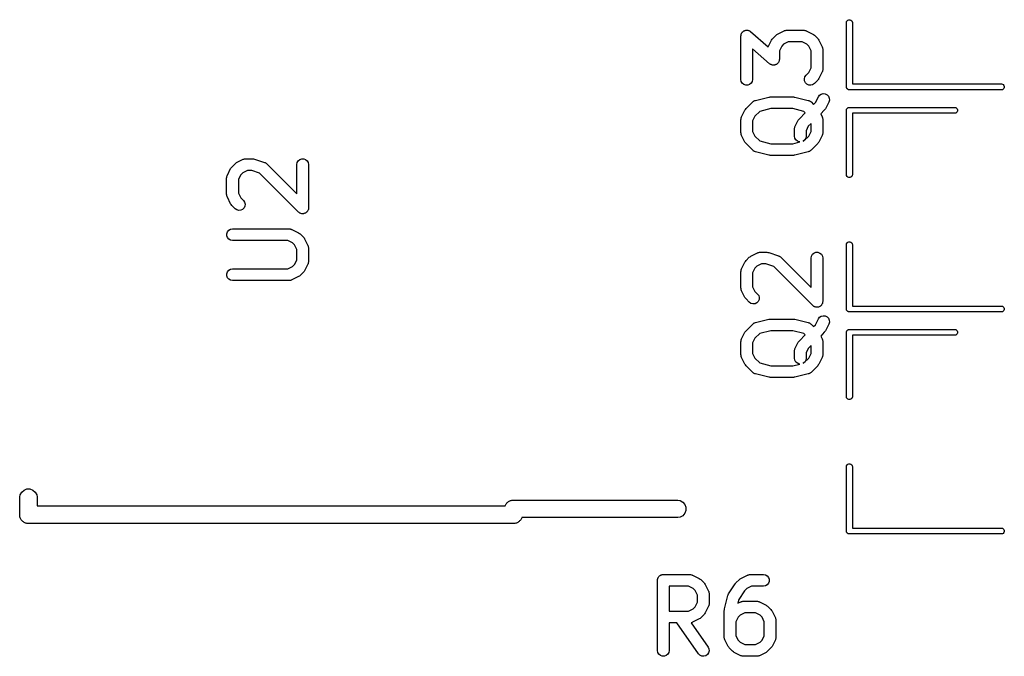
# Model space of a CAD drawing. Extents: x 94.4 to 179.1, y -98.9 to -56.8.
# Drawn here: x 117 to 125.4, y -81.5 to -76.1 of the extents above; entities that cross this region are included whole.
import ezdxf

# ---------------------------------------------------------------- set-up
doc = ezdxf.new("R2010")
doc.units = 0
doc.header["$MEASUREMENT"] = 0
doc.layers.add('BLACK', color=7, linetype='CONTINUOUS')

msp = doc.modelspace()

# ---------------------------------------------------------------- linework, layer by layer
at = {"layer": 'BLACK', "linetype": 'CONTINUOUS'}
for p, q in [((124.037, -76.078), (124.046, -76.075)), ((124.046, -76.075), (124.054, -76.075)), ((124.054, -76.075), (124.063, -76.078)), ((124.025, -76.0978), (124.026, -76.0913)), ((124.025, -76.6522), (124.025, -76.0978)), ((124.026, -76.0913), (124.031, -76.0837)), ((124.031, -76.0837), (124.037, -76.078)), ((124.063, -76.078), (124.069, -76.0837)), ((124.069, -76.0837), (124.074, -76.0913)), ((124.074, -76.0913), (124.075, -76.0978)), ((124.075, -76.0978), (124.075, -76.625)), ((123.121, -76.2143), (123.122, -76.2095)), ((123.121, -76.5857), (123.121, -76.2143)), ((123.122, -76.2046), (123.124, -76.201)), ((123.122, -76.2095), (123.122, -76.2046)), ((123.124, -76.1972), (123.127, -76.1929)), ((123.124, -76.201), (123.124, -76.1972)), ((123.127, -76.1929), (123.129, -76.1884)), ((123.129, -76.1884), (123.131, -76.1855)), ((123.131, -76.1855), (123.133, -76.1821)), ((123.133, -76.1821), (123.137, -76.179)), ((123.137, -76.179), (123.14, -76.1753)), ((123.14, -76.1753), (123.143, -76.1735)), ((123.143, -76.1735), (123.146, -76.171)), ((123.146, -76.171), (123.151, -76.1693)), ((123.151, -76.1693), (123.155, -76.167)), ((123.155, -76.167), (123.159, -76.1664)), ((123.159, -76.1664), (123.163, -76.165)), ((123.163, -76.165), (123.168, -76.165)), ((123.168, -76.165), (123.172, -76.1643)), ((123.172, -76.1643), (123.176, -76.165)), ((123.176, -76.165), (123.18, -76.165)), ((123.18, -76.165), (123.185, -76.1667)), ((123.185, -76.1667), (123.189, -76.1677)), ((123.189, -76.1677), (123.193, -76.1697)), ((123.193, -76.1697), (123.196, -76.171)), ((123.196, -76.171), (123.2, -76.1741)), ((123.2, -76.1741), (123.204, -76.1767)), ((123.204, -76.1767), (123.355, -76.3082)), ((123.384, -76.2491), (123.389, -76.2426)), ((123.389, -76.2426), (123.393, -76.2361)), ((123.393, -76.2361), (123.422, -76.2075)), ((123.422, -76.2075), (123.428, -76.2029)), ((123.428, -76.2029), (123.435, -76.1981)), ((123.435, -76.1981), (123.492, -76.1696)), ((123.492, -76.1696), (123.495, -76.1687)), ((123.495, -76.1687), (123.497, -76.1673)), ((123.497, -76.1673), (123.503, -76.1663)), ((123.503, -76.1663), (123.509, -76.1646)), ((123.509, -76.1646), (123.511, -76.1648)), ((123.511, -76.1648), (123.514, -76.1643)), ((123.514, -76.1643), (123.657, -76.1643)), ((123.657, -76.1643), (123.66, -76.1648)), ((123.66, -76.1648), (123.663, -76.1646)), ((123.663, -76.1646), (123.668, -76.1663)), ((123.668, -76.1663), (123.674, -76.1673)), ((123.674, -76.1673), (123.677, -76.1687)), ((123.677, -76.1687), (123.68, -76.1696)), ((123.68, -76.1696), (123.737, -76.1981)), ((123.737, -76.1981), (123.743, -76.2029)), ((123.743, -76.2029), (123.75, -76.2075)), ((123.75, -76.2075), (123.778, -76.2361)), ((123.778, -76.2361), (123.783, -76.2426)), ((123.783, -76.2426), (123.788, -76.2491)), ((123.367, -76.4519), (123.221, -76.3245)), ((123.221, -76.3245), (123.221, -76.5857)), ((123.355, -76.3062), (123.384, -76.2491)), ((123.355, -76.3082), (123.355, -76.3062)), ((123.47, -76.301), (123.45, -76.3404)), ((123.487, -76.2839), (123.47, -76.301)), ((123.526, -76.2643), (123.487, -76.2839)), ((123.645, -76.2643), (123.526, -76.2643)), ((123.685, -76.2839), (123.645, -76.2643)), ((123.702, -76.301), (123.685, -76.2839)), ((123.721, -76.3404), (123.702, -76.301)), ((123.788, -76.2491), (123.816, -76.3062)), ((123.816, -76.3062), (123.817, -76.309)), ((123.817, -76.309), (123.818, -76.3115)), ((123.818, -76.3115), (123.819, -76.3172)), ((123.819, -76.3172), (123.821, -76.3229)), ((123.821, -76.3229), (123.821, -76.3257)), ((123.821, -76.3257), (123.821, -76.3286)), ((123.821, -76.3286), (123.821, -76.5)), ((123.45, -76.4143), (123.449, -76.4191)), ((123.45, -76.3404), (123.45, -76.4143)), ((123.721, -76.4882), (123.721, -76.3404)), ((123.371, -76.4544), (123.367, -76.4519)), ((123.375, -76.4576), (123.371, -76.4544)), ((123.379, -76.4589), (123.375, -76.4576)), ((123.382, -76.4609), (123.379, -76.4589)), ((123.387, -76.4619), (123.382, -76.4609)), ((123.391, -76.4635), (123.387, -76.4619)), ((123.395, -76.4635), (123.391, -76.4635)), ((123.399, -76.4643), (123.395, -76.4635)), ((123.404, -76.4635), (123.399, -76.4643)), ((123.409, -76.4635), (123.404, -76.4635)), ((123.412, -76.4622), (123.409, -76.4635)), ((123.416, -76.4616), (123.412, -76.4622)), ((123.42, -76.4593), (123.416, -76.4616)), ((123.425, -76.4576), (123.42, -76.4593)), ((123.428, -76.4551), (123.425, -76.4576)), ((123.431, -76.4532), (123.428, -76.4551)), ((123.435, -76.4496), (123.431, -76.4532)), ((123.438, -76.4464), (123.435, -76.4496)), ((123.44, -76.4431), (123.438, -76.4464)), ((123.443, -76.4402), (123.44, -76.4431)), ((123.445, -76.4356), (123.443, -76.4402)), ((123.447, -76.4314), (123.445, -76.4356)), ((123.448, -76.4276), (123.447, -76.4314)), ((123.449, -76.424), (123.448, -76.4276)), ((123.449, -76.4191), (123.449, -76.424)), ((123.702, -76.5275), (123.721, -76.4882)), ((123.664, -76.5814), (123.669, -76.5646)), ((123.666, -76.5987), (123.664, -76.5814)), ((123.669, -76.5646), (123.679, -76.5504)), ((123.679, -76.5504), (123.702, -76.5275)), ((123.788, -76.5795), (123.783, -76.5859)), ((123.816, -76.5224), (123.788, -76.5795)), ((123.817, -76.5196), (123.816, -76.5224)), ((123.818, -76.5171), (123.817, -76.5196)), ((123.819, -76.5113), (123.818, -76.5171)), ((123.821, -76.5057), (123.819, -76.5113)), ((123.821, -76.5), (123.821, -76.5028)), ((123.821, -76.5028), (123.821, -76.5057)), ((123.124, -76.6028), (123.121, -76.5857)), ((123.133, -76.6179), (123.124, -76.6028)), ((123.146, -76.629), (123.133, -76.6179)), ((123.163, -76.635), (123.146, -76.629)), ((123.18, -76.635), (123.163, -76.635)), ((123.196, -76.629), (123.18, -76.635)), ((123.21, -76.6179), (123.196, -76.629)), ((123.218, -76.6028), (123.21, -76.6179)), ((123.221, -76.5857), (123.218, -76.6028)), ((123.673, -76.6144), (123.666, -76.5987)), ((123.686, -76.6267), (123.673, -76.6144)), ((123.701, -76.634), (123.686, -76.6267)), ((123.719, -76.6355), (123.701, -76.634)), ((123.735, -76.631), (123.719, -76.6355)), ((123.75, -76.6211), (123.735, -76.631)), ((123.778, -76.5925), (123.75, -76.6211)), ((123.783, -76.5859), (123.778, -76.5925)), ((124.025, -76.6544), (124.025, -76.6522)), ((124.025, -76.6522), (124.025, -76.6522)), ((124.026, -76.6565), (124.025, -76.6544)), ((124.026, -76.6587), (124.026, -76.6565)), ((124.027, -76.6606), (124.026, -76.6587)), ((124.028, -76.6627), (124.027, -76.6606)), ((124.029, -76.6644), (124.028, -76.6627)), ((124.031, -76.6663), (124.029, -76.6644)), ((124.032, -76.6677), (124.031, -76.6663)), ((124.075, -76.625), (125.352, -76.625)), ((125.352, -76.625), (125.359, -76.6261)), ((125.359, -76.6261), (125.366, -76.6306)), ((125.366, -76.6306), (125.372, -76.6373)), ((125.372, -76.6627), (125.366, -76.6694)), ((125.372, -76.6373), (125.375, -76.6456)), ((125.375, -76.6544), (125.372, -76.6627)), ((125.375, -76.6456), (125.375, -76.6544)), ((123.245, -76.7658), (123.359, -76.7372)), ((123.359, -76.7372), (123.365, -76.7368)), ((123.365, -76.7368), (123.371, -76.7357)), ((123.371, -76.7357), (123.571, -76.7357)), ((123.571, -76.7357), (123.577, -76.7368)), ((123.577, -76.7368), (123.584, -76.7372)), ((123.584, -76.7372), (123.698, -76.7658)), ((123.759, -76.7847), (123.784, -76.7348)), ((123.784, -76.7348), (123.794, -76.7208)), ((123.794, -76.7208), (123.809, -76.7113)), ((123.809, -76.7113), (123.826, -76.7072)), ((123.826, -76.7072), (123.843, -76.7092)), ((123.843, -76.7092), (123.858, -76.717)), ((123.858, -76.717), (123.87, -76.7296)), ((123.87, -76.7296), (123.877, -76.7455)), ((123.877, -76.7455), (123.878, -76.7629)), ((124.034, -76.6694), (124.032, -76.6677)), ((124.036, -76.6706), (124.034, -76.6694)), ((124.037, -76.672), (124.036, -76.6706)), ((124.039, -76.6727), (124.037, -76.672)), ((124.041, -76.6739), (124.039, -76.6727)), ((124.044, -76.6742), (124.041, -76.6739)), ((124.046, -76.675), (124.044, -76.6742)), ((124.048, -76.675), (124.046, -76.675)), ((125.352, -76.675), (124.048, -76.675)), ((124.048, -76.675), (124.048, -76.675)), ((125.359, -76.6739), (125.352, -76.675)), ((125.366, -76.6694), (125.359, -76.6739)), ((123.165, -76.8361), (123.222, -76.7789)), ((123.222, -76.7789), (123.226, -76.7762)), ((123.226, -76.7762), (123.229, -76.7728)), ((123.229, -76.7728), (123.233, -76.7712)), ((123.233, -76.7712), (123.236, -76.769)), ((123.236, -76.769), (123.241, -76.7677)), ((123.241, -76.7677), (123.245, -76.7658)), ((123.378, -76.8357), (123.283, -76.8594)), ((123.565, -76.8357), (123.378, -76.8357)), ((123.66, -76.8594), (123.565, -76.8357)), ((123.698, -76.7658), (123.702, -76.7677)), ((123.702, -76.7677), (123.707, -76.769)), ((123.707, -76.769), (123.71, -76.7712)), ((123.71, -76.7712), (123.714, -76.7728)), ((123.714, -76.7728), (123.717, -76.7762)), ((123.717, -76.7762), (123.721, -76.7789)), ((123.721, -76.7789), (123.743, -76.8007)), ((123.743, -76.8007), (123.759, -76.7847)), ((123.873, -76.7795), (123.845, -76.8366)), ((123.878, -76.7629), (123.873, -76.7795)), ((124.028, -76.8373), (124.029, -76.8356)), ((124.029, -76.8356), (124.031, -76.8337)), ((124.031, -76.8337), (124.032, -76.8323)), ((124.032, -76.8323), (124.034, -76.8306)), ((124.034, -76.8306), (124.036, -76.8294)), ((124.036, -76.8294), (124.037, -76.828)), ((124.037, -76.828), (124.039, -76.8273)), ((124.039, -76.8273), (124.041, -76.8261)), ((124.041, -76.8261), (124.044, -76.8258)), ((124.044, -76.8258), (124.046, -76.825)), ((124.046, -76.825), (124.048, -76.825)), ((124.048, -76.825), (124.048, -76.825)), ((124.048, -76.825), (124.952, -76.825)), ((124.952, -76.825), (124.959, -76.8261)), ((124.959, -76.8261), (124.966, -76.8306)), ((124.966, -76.8306), (124.972, -76.8373)), ((123.122, -76.9229), (123.123, -76.9172)), ((123.123, -76.9172), (123.124, -76.9115)), ((123.124, -76.9115), (123.126, -76.909)), ((123.126, -76.909), (123.127, -76.9062)), ((123.127, -76.9062), (123.155, -76.8491)), ((123.155, -76.8491), (123.16, -76.8426)), ((123.16, -76.8426), (123.165, -76.8361)), ((123.241, -76.901), (123.221, -76.9404)), ((123.283, -76.8594), (123.241, -76.901)), ((123.622, -76.9218), (123.672, -76.8714)), ((123.672, -76.8714), (123.66, -76.8594)), ((123.835, -76.8496), (123.804, -76.8813)), ((123.804, -76.8813), (123.816, -76.9062)), ((123.816, -76.9062), (123.817, -76.909)), ((123.817, -76.909), (123.818, -76.9115)), ((123.818, -76.9115), (123.819, -76.9172)), ((123.819, -76.9172), (123.821, -76.9229)), ((123.84, -76.8431), (123.835, -76.8496)), ((123.845, -76.8366), (123.84, -76.8431)), ((124.025, -76.8456), (124.026, -76.8435)), ((124.025, -76.8478), (124.025, -76.8456)), ((124.025, -77.4022), (124.025, -76.8478)), ((124.025, -76.8478), (124.025, -76.8478)), ((124.026, -76.8413), (124.027, -76.8394)), ((124.026, -76.8435), (124.026, -76.8413)), ((124.027, -76.8394), (124.028, -76.8373)), ((124.952, -76.875), (124.075, -76.875)), ((124.075, -76.875), (124.075, -77.4022)), ((124.959, -76.8739), (124.952, -76.875)), ((124.966, -76.8694), (124.959, -76.8739)), ((124.972, -76.8627), (124.966, -76.8694)), ((124.972, -76.8373), (124.975, -76.8456)), ((124.975, -76.8544), (124.972, -76.8627)), ((124.975, -76.8456), (124.975, -76.8544)), ((123.121, -76.9286), (123.122, -76.9257)), ((123.121, -77.0429), (123.121, -76.9286)), ((123.122, -76.9257), (123.122, -76.9229)), ((123.221, -76.9404), (123.221, -77.0311)), ((123.579, -77.0086), (123.581, -77.0029)), ((123.581, -77.0029), (123.582, -76.9972)), ((123.582, -76.9972), (123.583, -76.9947)), ((123.583, -76.9947), (123.584, -76.9919)), ((123.584, -76.9919), (123.612, -76.9348)), ((123.612, -76.9348), (123.617, -76.9284)), ((123.617, -76.9284), (123.622, -76.9218)), ((123.698, -76.9868), (123.679, -77.0261)), ((123.721, -76.9636), (123.698, -76.9868)), ((123.721, -77.0311), (123.721, -76.9636)), ((123.821, -76.9229), (123.821, -76.9257)), ((123.821, -76.9257), (123.821, -76.9286)), ((123.821, -76.9286), (123.821, -77.0429)), ((123.122, -77.0457), (123.121, -77.0429)), ((123.122, -77.0486), (123.122, -77.0457)), ((123.123, -77.0542), (123.122, -77.0486)), ((123.124, -77.06), (123.123, -77.0542)), ((123.126, -77.0625), (123.124, -77.06)), ((123.127, -77.0652), (123.126, -77.0625)), ((123.155, -77.1224), (123.127, -77.0652)), ((123.221, -77.0311), (123.241, -77.0704)), ((123.241, -77.0704), (123.283, -77.112)), ((123.579, -77.0114), (123.579, -77.0086)), ((123.579, -77.0143), (123.579, -77.0114)), ((123.579, -77.0714), (123.579, -77.0143)), ((123.582, -77.0885), (123.579, -77.0714)), ((123.59, -77.1036), (123.582, -77.0885)), ((123.66, -77.112), (123.702, -77.0704)), ((123.676, -77.0885), (123.667, -77.1036)), ((123.679, -77.0714), (123.676, -77.0885)), ((123.679, -77.0261), (123.679, -77.0714)), ((123.702, -77.0704), (123.721, -77.0311)), ((123.816, -77.0652), (123.788, -77.1224)), ((123.817, -77.0625), (123.816, -77.0652)), ((123.818, -77.06), (123.817, -77.0625)), ((123.819, -77.0542), (123.818, -77.06)), ((123.821, -77.0486), (123.819, -77.0542)), ((123.821, -77.0429), (123.821, -77.0457)), ((123.821, -77.0457), (123.821, -77.0486)), ((123.16, -77.1288), (123.155, -77.1224)), ((123.165, -77.1354), (123.16, -77.1288)), ((123.222, -77.1925), (123.165, -77.1354)), ((123.283, -77.112), (123.378, -77.1357)), ((123.378, -77.1357), (123.565, -77.1357)), ((123.565, -77.1357), (123.625, -77.1207)), ((123.604, -77.1147), (123.59, -77.1036)), ((123.62, -77.1207), (123.604, -77.1147)), ((123.625, -77.1207), (123.62, -77.1207)), ((123.667, -77.1036), (123.655, -77.1132)), ((123.655, -77.1132), (123.66, -77.112)), ((123.778, -77.1354), (123.721, -77.1925)), ((123.783, -77.1288), (123.778, -77.1354)), ((123.788, -77.1224), (123.783, -77.1288)), ((123.226, -77.1952), (123.222, -77.1925)), ((123.229, -77.1986), (123.226, -77.1952)), ((123.233, -77.2002), (123.229, -77.1986)), ((123.236, -77.2025), (123.233, -77.2002)), ((123.241, -77.2037), (123.236, -77.2025)), ((123.245, -77.2056), (123.241, -77.2037)), ((123.359, -77.2342), (123.245, -77.2056)), ((123.365, -77.2347), (123.359, -77.2342)), ((123.371, -77.2357), (123.365, -77.2347)), ((123.571, -77.2357), (123.371, -77.2357)), ((123.577, -77.2347), (123.571, -77.2357)), ((123.584, -77.2342), (123.577, -77.2347)), ((123.698, -77.2056), (123.584, -77.2342)), ((123.702, -77.2037), (123.698, -77.2056)), ((123.707, -77.2025), (123.702, -77.2037)), ((123.71, -77.2002), (123.707, -77.2025)), ((123.714, -77.1986), (123.71, -77.2002)), ((123.717, -77.1952), (123.714, -77.1986)), ((123.721, -77.1925), (123.717, -77.1952)), ((118.76, -77.3426), (118.765, -77.3361)), ((118.765, -77.3361), (118.793, -77.3075)), ((118.793, -77.3075), (118.8, -77.3029)), ((118.8, -77.3029), (118.806, -77.2981)), ((118.806, -77.2981), (118.863, -77.2696)), ((118.863, -77.2696), (118.866, -77.2687)), ((118.866, -77.2687), (118.869, -77.2673)), ((118.869, -77.2673), (118.874, -77.2663)), ((118.874, -77.2663), (118.88, -77.2646)), ((118.88, -77.2646), (118.883, -77.2648)), ((118.883, -77.2648), (118.886, -77.2643)), ((118.886, -77.2643), (118.943, -77.2643)), ((118.943, -77.2643), (118.951, -77.2657)), ((118.951, -77.2657), (118.959, -77.2669)), ((118.959, -77.2669), (119.044, -77.2954)), ((119.044, -77.2954), (119.047, -77.2968)), ((119.047, -77.2968), (119.05, -77.2975)), ((119.05, -77.2975), (119.054, -77.3009)), ((119.054, -77.3009), (119.06, -77.3037)), ((119.06, -77.3037), (119.062, -77.3058)), ((119.062, -77.3058), (119.064, -77.3075)), ((119.064, -77.3075), (119.321, -77.565)), ((119.321, -77.3143), (119.324, -77.2972)), ((119.321, -77.565), (119.321, -77.3143)), ((119.324, -77.2972), (119.333, -77.2821)), ((119.333, -77.2821), (119.346, -77.271)), ((119.346, -77.271), (119.363, -77.265)), ((119.363, -77.265), (119.38, -77.265)), ((119.38, -77.265), (119.396, -77.271)), ((119.396, -77.271), (119.41, -77.2821)), ((119.41, -77.2821), (119.418, -77.2972)), ((119.418, -77.2972), (119.421, -77.3143)), ((119.421, -77.3143), (119.421, -77.6857)), ((118.721, -77.4286), (118.722, -77.4257)), ((118.722, -77.4229), (118.723, -77.4172)), ((118.722, -77.4257), (118.722, -77.4229)), ((118.723, -77.4172), (118.724, -77.4115)), ((118.724, -77.4115), (118.726, -77.409)), ((118.726, -77.409), (118.727, -77.4062)), ((118.727, -77.4062), (118.755, -77.3491)), ((118.755, -77.3491), (118.76, -77.3426)), ((118.841, -77.401), (118.821, -77.4404)), ((118.858, -77.3839), (118.841, -77.401)), ((118.898, -77.3643), (118.858, -77.3839)), ((118.935, -77.3643), (118.898, -77.3643)), ((119.002, -77.3866), (118.935, -77.3643)), ((119.336, -77.7211), (119.002, -77.3866)), ((124.026, -77.4087), (124.025, -77.4022)), ((124.031, -77.4163), (124.026, -77.4087)), ((124.037, -77.422), (124.031, -77.4163)), ((124.046, -77.425), (124.037, -77.422)), ((124.054, -77.425), (124.046, -77.425)), ((124.063, -77.422), (124.054, -77.425)), ((124.069, -77.4163), (124.063, -77.422)), ((124.074, -77.4087), (124.069, -77.4163)), ((124.075, -77.4022), (124.074, -77.4087)), ((118.721, -77.5714), (118.721, -77.4286)), ((118.821, -77.4404), (118.821, -77.5596)), ((118.722, -77.5743), (118.721, -77.5714)), ((118.722, -77.5771), (118.722, -77.5743)), ((118.723, -77.5828), (118.722, -77.5771)), ((118.724, -77.5885), (118.723, -77.5828)), ((118.726, -77.591), (118.724, -77.5885)), ((118.727, -77.5938), (118.726, -77.591)), ((118.755, -77.6509), (118.727, -77.5938)), ((118.821, -77.5596), (118.841, -77.599)), ((118.76, -77.6574), (118.755, -77.6509)), ((118.765, -77.6639), (118.76, -77.6574)), ((118.793, -77.6925), (118.765, -77.6639)), ((118.841, -77.599), (118.864, -77.6218)), ((118.864, -77.6218), (118.874, -77.636)), ((118.877, -77.6701), (118.87, -77.6858)), ((118.874, -77.636), (118.878, -77.6528)), ((118.878, -77.6528), (118.877, -77.6701)), ((118.807, -77.7025), (118.793, -77.6925)), ((118.824, -77.707), (118.807, -77.7025)), ((118.842, -77.7054), (118.824, -77.707)), ((118.857, -77.6981), (118.842, -77.7054)), ((118.87, -77.6858), (118.857, -77.6981)), ((119.341, -77.7248), (119.336, -77.7211)), ((119.346, -77.729), (119.341, -77.7248)), ((119.348, -77.7298), (119.346, -77.729)), ((119.35, -77.731), (119.348, -77.7298)), ((119.357, -77.7327), (119.35, -77.731)), ((119.363, -77.735), (119.357, -77.7327)), ((119.365, -77.735), (119.363, -77.735)), ((119.367, -77.7355), (119.365, -77.735)), ((119.374, -77.735), (119.367, -77.7355)), ((119.38, -77.735), (119.374, -77.735)), ((119.382, -77.7342), (119.38, -77.735)), ((119.384, -77.734), (119.382, -77.7342)), ((119.39, -77.7312), (119.384, -77.734)), ((119.396, -77.729), (119.39, -77.7312)), ((119.398, -77.7276), (119.396, -77.729)), ((119.4, -77.7267), (119.398, -77.7276)), ((119.405, -77.7221), (119.4, -77.7267)), ((119.41, -77.7179), (119.405, -77.7221)), ((119.411, -77.7159), (119.41, -77.7179)), ((119.412, -77.7144), (119.411, -77.7159)), ((119.415, -77.7085), (119.412, -77.7144)), ((119.418, -77.7028), (119.415, -77.7085)), ((119.419, -77.7006), (119.418, -77.7028)), ((119.42, -77.6987), (119.419, -77.7006)), ((119.421, -77.6857), (119.42, -77.6922)), ((119.42, -77.6922), (119.42, -77.6987)), ((118.722, -77.9056), (118.728, -77.8893)), ((118.722, -77.923), (118.722, -77.9056)), ((118.728, -77.9393), (118.722, -77.923)), ((118.728, -77.8893), (118.739, -77.876)), ((118.739, -77.876), (118.754, -77.8673)), ((118.754, -77.8673), (118.771, -77.8643)), ((118.771, -77.8643), (119.257, -77.8643)), ((119.257, -77.8643), (119.26, -77.8648)), ((119.26, -77.8648), (119.263, -77.8646)), ((119.263, -77.8646), (119.268, -77.8663)), ((119.268, -77.8663), (119.274, -77.8673)), ((119.274, -77.8673), (119.277, -77.8687)), ((119.277, -77.8687), (119.28, -77.8696)), ((119.28, -77.8696), (119.337, -77.8981)), ((119.337, -77.8981), (119.343, -77.9029)), ((119.343, -77.9029), (119.35, -77.9075)), ((119.35, -77.9075), (119.378, -77.9361)), ((118.739, -77.9526), (118.728, -77.9393)), ((118.754, -77.9613), (118.739, -77.9526)), ((118.771, -77.9643), (118.754, -77.9613)), ((119.245, -77.9643), (118.771, -77.9643)), ((119.285, -77.9839), (119.245, -77.9643)), ((119.302, -78.001), (119.285, -77.9839)), ((119.321, -78.0404), (119.302, -78.001)), ((119.378, -77.9361), (119.383, -77.9426)), ((119.383, -77.9426), (119.388, -77.9491)), ((119.388, -77.9491), (119.416, -78.0062)), ((119.416, -78.0062), (119.417, -78.009)), ((119.417, -78.009), (119.418, -78.0115)), ((119.418, -78.0115), (119.419, -78.0172)), ((124.025, -77.9978), (124.026, -77.9913)), ((124.025, -78.5522), (124.025, -77.9978)), ((124.026, -77.9913), (124.031, -77.9837)), ((124.031, -77.9837), (124.037, -77.978)), ((124.037, -77.978), (124.046, -77.975)), ((124.046, -77.975), (124.054, -77.975)), ((124.054, -77.975), (124.063, -77.978)), ((124.063, -77.978), (124.069, -77.9837)), ((124.069, -77.9837), (124.074, -77.9913)), ((124.074, -77.9913), (124.075, -77.9978)), ((124.075, -77.9978), (124.075, -78.525)), ((119.321, -78.1311), (119.321, -78.0404)), ((119.419, -78.0172), (119.421, -78.0229)), ((119.421, -78.0229), (119.421, -78.0257)), ((119.421, -78.0257), (119.421, -78.0286)), ((119.421, -78.0286), (119.421, -78.1429)), ((123.2, -78.1029), (123.206, -78.0981)), ((123.206, -78.0981), (123.263, -78.0696)), ((123.263, -78.0696), (123.266, -78.0687)), ((123.266, -78.0687), (123.269, -78.0673)), ((123.269, -78.0673), (123.274, -78.0663)), ((123.274, -78.0663), (123.28, -78.0646)), ((123.28, -78.0646), (123.283, -78.0648)), ((123.283, -78.0648), (123.286, -78.0643)), ((123.286, -78.0643), (123.343, -78.0643)), ((123.343, -78.0643), (123.351, -78.0657)), ((123.351, -78.0657), (123.359, -78.0669)), ((123.359, -78.0669), (123.444, -78.0954)), ((123.444, -78.0954), (123.447, -78.0968)), ((123.447, -78.0968), (123.45, -78.0975)), ((123.45, -78.0975), (123.454, -78.1009)), ((123.721, -78.1143), (123.724, -78.0972)), ((123.724, -78.0972), (123.733, -78.0821)), ((123.733, -78.0821), (123.746, -78.071)), ((123.746, -78.071), (123.763, -78.065)), ((123.763, -78.065), (123.78, -78.065)), ((123.78, -78.065), (123.796, -78.071)), ((123.796, -78.071), (123.81, -78.0821)), ((123.81, -78.0821), (123.818, -78.0972)), ((123.818, -78.0972), (123.821, -78.1143)), ((119.285, -78.1875), (119.302, -78.1704)), ((119.302, -78.1704), (119.321, -78.1311)), ((119.416, -78.1652), (119.388, -78.2224)), ((119.417, -78.1625), (119.416, -78.1652)), ((119.418, -78.16), (119.417, -78.1625)), ((119.419, -78.1542), (119.418, -78.16)), ((119.421, -78.1486), (119.419, -78.1542)), ((119.421, -78.1429), (119.421, -78.1457)), ((119.421, -78.1457), (119.421, -78.1486)), ((123.127, -78.2062), (123.155, -78.1491)), ((123.155, -78.1491), (123.16, -78.1426)), ((123.16, -78.1426), (123.165, -78.1361)), ((123.165, -78.1361), (123.193, -78.1075)), ((123.193, -78.1075), (123.2, -78.1029)), ((123.258, -78.1839), (123.241, -78.201)), ((123.298, -78.1643), (123.258, -78.1839)), ((123.335, -78.1643), (123.298, -78.1643)), ((123.402, -78.1866), (123.335, -78.1643)), ((123.454, -78.1009), (123.46, -78.1037)), ((123.46, -78.1037), (123.462, -78.1058)), ((123.462, -78.1058), (123.464, -78.1075)), ((123.464, -78.1075), (123.721, -78.365)), ((123.721, -78.365), (123.721, -78.1143)), ((123.821, -78.1143), (123.821, -78.4857)), ((118.722, -78.2485), (118.728, -78.2321)), ((118.722, -78.2658), (118.722, -78.2485)), ((118.728, -78.2821), (118.722, -78.2658)), ((118.728, -78.2321), (118.739, -78.2188)), ((118.739, -78.2188), (118.754, -78.2102)), ((118.754, -78.2102), (118.771, -78.2071)), ((118.771, -78.2071), (119.245, -78.2071)), ((119.245, -78.2071), (119.285, -78.1875)), ((119.35, -78.2639), (119.343, -78.2685)), ((119.378, -78.2354), (119.35, -78.2639)), ((119.383, -78.2288), (119.378, -78.2354)), ((119.388, -78.2224), (119.383, -78.2288)), ((123.121, -78.2286), (123.122, -78.2257)), ((123.121, -78.3714), (123.121, -78.2286)), ((123.122, -78.2229), (123.123, -78.2172)), ((123.122, -78.2257), (123.122, -78.2229)), ((123.123, -78.2172), (123.124, -78.2115)), ((123.124, -78.2115), (123.126, -78.209)), ((123.126, -78.209), (123.127, -78.2062)), ((123.241, -78.201), (123.221, -78.2404)), ((123.221, -78.2404), (123.221, -78.3596)), ((123.736, -78.5211), (123.402, -78.1866)), ((118.739, -78.2954), (118.728, -78.2821)), ((118.754, -78.3041), (118.739, -78.2954)), ((118.771, -78.3071), (118.754, -78.3041)), ((119.257, -78.3071), (118.771, -78.3071)), ((119.26, -78.3066), (119.257, -78.3071)), ((119.263, -78.3068), (119.26, -78.3066)), ((119.268, -78.3051), (119.263, -78.3068)), ((119.274, -78.3041), (119.268, -78.3051)), ((119.277, -78.3027), (119.274, -78.3041)), ((119.28, -78.3019), (119.277, -78.3027)), ((119.337, -78.2733), (119.28, -78.3019)), ((119.343, -78.2685), (119.337, -78.2733)), ((123.122, -78.3743), (123.121, -78.3714)), ((123.122, -78.3771), (123.122, -78.3743)), ((123.123, -78.3828), (123.122, -78.3771)), ((123.124, -78.3885), (123.123, -78.3828)), ((123.126, -78.391), (123.124, -78.3885)), ((123.127, -78.3938), (123.126, -78.391)), ((123.155, -78.4509), (123.127, -78.3938)), ((123.221, -78.3596), (123.241, -78.399)), ((123.241, -78.399), (123.264, -78.4218)), ((123.264, -78.4218), (123.274, -78.436)), ((123.274, -78.436), (123.278, -78.4528)), ((123.16, -78.4574), (123.155, -78.4509)), ((123.165, -78.4639), (123.16, -78.4574)), ((123.193, -78.4925), (123.165, -78.4639)), ((123.207, -78.5025), (123.193, -78.4925)), ((123.224, -78.507), (123.207, -78.5025)), ((123.242, -78.5054), (123.224, -78.507)), ((123.257, -78.4981), (123.242, -78.5054)), ((123.27, -78.4858), (123.257, -78.4981)), ((123.277, -78.4701), (123.27, -78.4858)), ((123.278, -78.4528), (123.277, -78.4701)), ((123.81, -78.5179), (123.805, -78.5221)), ((123.811, -78.5159), (123.81, -78.5179)), ((123.812, -78.5144), (123.811, -78.5159)), ((123.815, -78.5085), (123.812, -78.5144)), ((123.818, -78.5028), (123.815, -78.5085)), ((123.819, -78.5006), (123.818, -78.5028)), ((123.82, -78.4987), (123.819, -78.5006)), ((123.821, -78.4857), (123.82, -78.4922)), ((123.82, -78.4922), (123.82, -78.4987)), ((123.741, -78.5248), (123.736, -78.5211)), ((123.746, -78.529), (123.741, -78.5248)), ((123.748, -78.5298), (123.746, -78.529)), ((123.75, -78.531), (123.748, -78.5298)), ((123.757, -78.5327), (123.75, -78.531)), ((123.763, -78.535), (123.757, -78.5327)), ((123.765, -78.535), (123.763, -78.535)), ((123.767, -78.5355), (123.765, -78.535)), ((123.774, -78.535), (123.767, -78.5355)), ((123.78, -78.535), (123.774, -78.535)), ((123.782, -78.5342), (123.78, -78.535)), ((123.784, -78.534), (123.782, -78.5342)), ((123.79, -78.5312), (123.784, -78.534)), ((123.796, -78.529), (123.79, -78.5312)), ((123.798, -78.5276), (123.796, -78.529)), ((123.8, -78.5267), (123.798, -78.5276)), ((123.805, -78.5221), (123.8, -78.5267)), ((124.025, -78.5544), (124.025, -78.5522)), ((124.025, -78.5522), (124.025, -78.5522)), ((124.026, -78.5565), (124.025, -78.5544)), ((124.026, -78.5587), (124.026, -78.5565)), ((124.027, -78.5606), (124.026, -78.5587)), ((124.028, -78.5627), (124.027, -78.5606)), ((124.029, -78.5644), (124.028, -78.5627)), ((124.031, -78.5663), (124.029, -78.5644)), ((124.032, -78.5677), (124.031, -78.5663)), ((124.034, -78.5694), (124.032, -78.5677)), ((124.036, -78.5706), (124.034, -78.5694)), ((124.037, -78.572), (124.036, -78.5706)), ((124.039, -78.5727), (124.037, -78.572)), ((124.041, -78.5739), (124.039, -78.5727)), ((124.044, -78.5742), (124.041, -78.5739)), ((124.046, -78.575), (124.044, -78.5742)), ((124.048, -78.575), (124.046, -78.575)), ((125.352, -78.575), (124.048, -78.575)), ((124.048, -78.575), (124.048, -78.575)), ((124.075, -78.525), (125.352, -78.525)), ((125.352, -78.525), (125.359, -78.5261)), ((125.359, -78.5739), (125.352, -78.575)), ((125.359, -78.5261), (125.366, -78.5306)), ((125.366, -78.5694), (125.359, -78.5739)), ((125.366, -78.5306), (125.372, -78.5373)), ((125.372, -78.5627), (125.366, -78.5694)), ((125.372, -78.5373), (125.375, -78.5456)), ((125.375, -78.5544), (125.372, -78.5627)), ((125.375, -78.5456), (125.375, -78.5544)), ((123.165, -78.7361), (123.222, -78.6789)), ((123.222, -78.6789), (123.226, -78.6762)), ((123.226, -78.6762), (123.229, -78.6728)), ((123.229, -78.6728), (123.233, -78.6712)), ((123.233, -78.6712), (123.236, -78.669)), ((123.236, -78.669), (123.241, -78.6677)), ((123.241, -78.6677), (123.245, -78.6658)), ((123.245, -78.6658), (123.359, -78.6372)), ((123.359, -78.6372), (123.365, -78.6368)), ((123.365, -78.6368), (123.371, -78.6357)), ((123.371, -78.6357), (123.571, -78.6357)), ((123.571, -78.6357), (123.577, -78.6368)), ((123.577, -78.6368), (123.584, -78.6372)), ((123.584, -78.6372), (123.698, -78.6658)), ((123.698, -78.6658), (123.702, -78.6677)), ((123.702, -78.6677), (123.707, -78.669)), ((123.707, -78.669), (123.71, -78.6712)), ((123.71, -78.6712), (123.714, -78.6728)), ((123.714, -78.6728), (123.717, -78.6762)), ((123.717, -78.6762), (123.721, -78.6789)), ((123.721, -78.6789), (123.743, -78.7007)), ((123.743, -78.7007), (123.759, -78.6847)), ((123.759, -78.6847), (123.784, -78.6348)), ((123.784, -78.6348), (123.794, -78.6208)), ((123.794, -78.6208), (123.809, -78.6113)), ((123.809, -78.6113), (123.826, -78.6072)), ((123.826, -78.6072), (123.843, -78.6092)), ((123.843, -78.6092), (123.858, -78.617)), ((123.873, -78.6795), (123.845, -78.7366)), ((123.858, -78.617), (123.87, -78.6296)), ((123.87, -78.6296), (123.877, -78.6455)), ((123.878, -78.6629), (123.873, -78.6795)), ((123.877, -78.6455), (123.878, -78.6629)), ((123.127, -78.8062), (123.155, -78.7491)), ((123.155, -78.7491), (123.16, -78.7426)), ((123.16, -78.7426), (123.165, -78.7361)), ((123.283, -78.7594), (123.241, -78.801)), ((123.378, -78.7357), (123.283, -78.7594)), ((123.565, -78.7357), (123.378, -78.7357)), ((123.66, -78.7594), (123.565, -78.7357)), ((123.622, -78.8218), (123.672, -78.7714)), ((123.672, -78.7714), (123.66, -78.7594)), ((123.835, -78.7496), (123.804, -78.7813)), ((123.84, -78.7431), (123.835, -78.7496)), ((123.845, -78.7366), (123.84, -78.7431)), ((124.025, -78.7456), (124.026, -78.7435)), ((124.025, -78.7478), (124.025, -78.7456)), ((124.025, -79.3022), (124.025, -78.7478)), ((124.025, -78.7478), (124.025, -78.7478)), ((124.026, -78.7413), (124.027, -78.7394)), ((124.026, -78.7435), (124.026, -78.7413)), ((124.027, -78.7394), (124.028, -78.7373)), ((124.028, -78.7373), (124.029, -78.7356)), ((124.029, -78.7356), (124.031, -78.7337)), ((124.031, -78.7337), (124.032, -78.7323)), ((124.032, -78.7323), (124.034, -78.7306)), ((124.034, -78.7306), (124.036, -78.7294)), ((124.036, -78.7294), (124.037, -78.728)), ((124.037, -78.728), (124.039, -78.7273)), ((124.039, -78.7273), (124.041, -78.7261)), ((124.041, -78.7261), (124.044, -78.7258)), ((124.044, -78.7258), (124.046, -78.725)), ((124.046, -78.725), (124.048, -78.725)), ((124.048, -78.725), (124.048, -78.725)), ((124.048, -78.725), (124.952, -78.725)), ((124.952, -78.725), (124.959, -78.7261)), ((124.959, -78.7261), (124.966, -78.7306)), ((124.966, -78.7694), (124.959, -78.7739)), ((124.966, -78.7306), (124.972, -78.7373)), ((124.972, -78.7627), (124.966, -78.7694)), ((124.972, -78.7373), (124.975, -78.7456)), ((124.975, -78.7544), (124.972, -78.7627)), ((124.975, -78.7456), (124.975, -78.7544)), ((123.121, -78.8286), (123.122, -78.8257)), ((123.121, -78.9429), (123.121, -78.8286)), ((123.122, -78.8229), (123.123, -78.8172)), ((123.122, -78.8257), (123.122, -78.8229)), ((123.123, -78.8172), (123.124, -78.8115)), ((123.124, -78.8115), (123.126, -78.809)), ((123.126, -78.809), (123.127, -78.8062)), ((123.241, -78.801), (123.221, -78.8404)), ((123.221, -78.8404), (123.221, -78.9311)), ((123.584, -78.8919), (123.612, -78.8348)), ((123.612, -78.8348), (123.617, -78.8284)), ((123.617, -78.8284), (123.622, -78.8218)), ((123.804, -78.7813), (123.816, -78.8062)), ((123.816, -78.8062), (123.817, -78.809)), ((123.817, -78.809), (123.818, -78.8115)), ((123.818, -78.8115), (123.819, -78.8172)), ((123.819, -78.8172), (123.821, -78.8229)), ((123.821, -78.8229), (123.821, -78.8257)), ((123.821, -78.8257), (123.821, -78.8286)), ((123.821, -78.8286), (123.821, -78.9429)), ((124.952, -78.775), (124.075, -78.775)), ((124.075, -78.775), (124.075, -79.3022)), ((124.959, -78.7739), (124.952, -78.775)), ((123.221, -78.9311), (123.241, -78.9704)), ((123.579, -78.9086), (123.581, -78.9029)), ((123.579, -78.9114), (123.579, -78.9086)), ((123.579, -78.9143), (123.579, -78.9114)), ((123.579, -78.9714), (123.579, -78.9143)), ((123.581, -78.9029), (123.582, -78.8972)), ((123.582, -78.8972), (123.583, -78.8947)), ((123.583, -78.8947), (123.584, -78.8919)), ((123.698, -78.8868), (123.679, -78.9261)), ((123.679, -78.9261), (123.679, -78.9714)), ((123.721, -78.8636), (123.698, -78.8868)), ((123.702, -78.9704), (123.721, -78.9311)), ((123.721, -78.9311), (123.721, -78.8636)), ((123.122, -78.9457), (123.121, -78.9429)), ((123.122, -78.9486), (123.122, -78.9457)), ((123.123, -78.9542), (123.122, -78.9486)), ((123.124, -78.96), (123.123, -78.9542)), ((123.126, -78.9625), (123.124, -78.96)), ((123.127, -78.9652), (123.126, -78.9625)), ((123.155, -79.0224), (123.127, -78.9652)), ((123.16, -79.0288), (123.155, -79.0224)), ((123.241, -78.9704), (123.283, -79.012)), ((123.283, -79.012), (123.378, -79.0357)), ((123.565, -79.0357), (123.625, -79.0207)), ((123.582, -78.9885), (123.579, -78.9714)), ((123.59, -79.0036), (123.582, -78.9885)), ((123.604, -79.0147), (123.59, -79.0036)), ((123.62, -79.0207), (123.604, -79.0147)), ((123.625, -79.0207), (123.62, -79.0207)), ((123.667, -79.0036), (123.655, -79.0132)), ((123.655, -79.0132), (123.66, -79.012)), ((123.66, -79.012), (123.702, -78.9704)), ((123.676, -78.9885), (123.667, -79.0036)), ((123.679, -78.9714), (123.676, -78.9885)), ((123.788, -79.0224), (123.783, -79.0288)), ((123.816, -78.9652), (123.788, -79.0224)), ((123.817, -78.9625), (123.816, -78.9652)), ((123.818, -78.96), (123.817, -78.9625)), ((123.819, -78.9542), (123.818, -78.96)), ((123.821, -78.9486), (123.819, -78.9542)), ((123.821, -78.9429), (123.821, -78.9457)), ((123.821, -78.9457), (123.821, -78.9486)), ((123.165, -79.0354), (123.16, -79.0288)), ((123.222, -79.0925), (123.165, -79.0354)), ((123.226, -79.0952), (123.222, -79.0925)), ((123.229, -79.0986), (123.226, -79.0952)), ((123.233, -79.1002), (123.229, -79.0986)), ((123.236, -79.1025), (123.233, -79.1002)), ((123.241, -79.1037), (123.236, -79.1025)), ((123.245, -79.1056), (123.241, -79.1037)), ((123.359, -79.1342), (123.245, -79.1056)), ((123.378, -79.0357), (123.565, -79.0357)), ((123.698, -79.1056), (123.584, -79.1342)), ((123.702, -79.1037), (123.698, -79.1056)), ((123.707, -79.1025), (123.702, -79.1037)), ((123.71, -79.1002), (123.707, -79.1025)), ((123.714, -79.0986), (123.71, -79.1002)), ((123.717, -79.0952), (123.714, -79.0986)), ((123.721, -79.0925), (123.717, -79.0952)), ((123.778, -79.0354), (123.721, -79.0925)), ((123.783, -79.0288), (123.778, -79.0354)), ((123.365, -79.1347), (123.359, -79.1342)), ((123.371, -79.1357), (123.365, -79.1347)), ((123.571, -79.1357), (123.371, -79.1357)), ((123.577, -79.1347), (123.571, -79.1357)), ((123.584, -79.1342), (123.577, -79.1347)), ((124.026, -79.3087), (124.025, -79.3022)), ((124.031, -79.3163), (124.026, -79.3087)), ((124.037, -79.322), (124.031, -79.3163)), ((124.046, -79.325), (124.037, -79.322)), ((124.054, -79.325), (124.046, -79.325)), ((124.063, -79.322), (124.054, -79.325)), ((124.069, -79.3163), (124.063, -79.322)), ((124.074, -79.3087), (124.069, -79.3163)), ((124.075, -79.3022), (124.074, -79.3087)), ((124.025, -79.8978), (124.026, -79.8913)), ((124.025, -80.4522), (124.025, -79.8978)), ((124.026, -79.8913), (124.031, -79.8837)), ((124.031, -79.8837), (124.037, -79.878)), ((124.037, -79.878), (124.046, -79.875)), ((124.046, -79.875), (124.054, -79.875)), ((124.054, -79.875), (124.063, -79.878)), ((124.063, -79.878), (124.069, -79.8837)), ((124.069, -79.8837), (124.074, -79.8913)), ((124.074, -79.8913), (124.075, -79.8978)), ((124.075, -79.8978), (124.075, -80.425)), ((116.953, -80.139), (116.967, -80.116)), ((116.967, -80.116), (116.987, -80.099)), ((116.987, -80.099), (117.012, -80.09)), ((117.012, -80.09), (117.038, -80.09)), ((117.038, -80.09), (117.063, -80.099)), ((117.063, -80.099), (117.083, -80.116)), ((117.083, -80.116), (117.097, -80.139)), ((116.95, -80.1584), (116.953, -80.139)), ((116.95, -80.3166), (116.95, -80.1584)), ((117.097, -80.139), (117.1, -80.1584)), ((117.1, -80.1584), (117.1, -80.235)), ((121.122, -80.2068), (121.126, -80.2017)), ((121.126, -80.2017), (121.132, -80.1983)), ((121.132, -80.1983), (121.137, -80.194)), ((121.137, -80.194), (121.143, -80.1918)), ((121.143, -80.1918), (121.149, -80.1884)), ((121.149, -80.1884), (121.156, -80.1873)), ((121.156, -80.1873), (121.162, -80.185)), ((121.162, -80.185), (121.168, -80.185)), ((121.168, -80.185), (121.168, -80.185)), ((121.168, -80.185), (122.582, -80.185)), ((122.582, -80.185), (122.601, -80.1884)), ((122.601, -80.1884), (122.624, -80.2017)), ((122.624, -80.2017), (122.641, -80.2219)), ((117.1, -80.235), (121.103, -80.235)), ((121.103, -80.234), (121.107, -80.2282)), ((121.103, -80.235), (121.103, -80.234)), ((121.107, -80.2282), (121.109, -80.2219)), ((121.109, -80.2219), (121.113, -80.2168)), ((121.113, -80.2168), (121.117, -80.211)), ((121.117, -80.211), (121.122, -80.2068)), ((122.641, -80.2219), (122.65, -80.2468)), ((122.65, -80.2732), (122.641, -80.2981)), ((122.65, -80.2468), (122.65, -80.2732)), ((116.95, -80.3232), (116.95, -80.3166)), ((116.95, -80.3166), (116.95, -80.3166)), ((116.952, -80.3295), (116.95, -80.3232)), ((116.953, -80.336), (116.952, -80.3295)), ((116.957, -80.3418), (116.953, -80.336)), ((116.959, -80.3481), (116.957, -80.3418)), ((116.963, -80.3532), (116.959, -80.3481)), ((116.967, -80.359), (116.963, -80.3532)), ((116.972, -80.3632), (116.967, -80.359)), ((116.976, -80.3683), (116.972, -80.3632)), ((116.982, -80.3717), (116.976, -80.3683)), ((116.987, -80.376), (116.982, -80.3717)), ((121.218, -80.3717), (121.213, -80.376)), ((121.224, -80.3683), (121.218, -80.3717)), ((121.228, -80.3632), (121.224, -80.3683)), ((121.233, -80.359), (121.228, -80.3632)), ((121.237, -80.3532), (121.233, -80.359)), ((121.241, -80.3481), (121.237, -80.3532)), ((121.243, -80.3418), (121.241, -80.3481)), ((121.247, -80.336), (121.243, -80.3418)), ((122.582, -80.335), (121.247, -80.335)), ((121.247, -80.335), (121.247, -80.336)), ((122.601, -80.3316), (122.582, -80.335)), ((122.624, -80.3183), (122.601, -80.3316)), ((122.641, -80.2981), (122.624, -80.3183)), ((116.993, -80.3782), (116.987, -80.376)), ((116.999, -80.3816), (116.993, -80.3782)), ((117.006, -80.3827), (116.999, -80.3816)), ((117.012, -80.385), (117.006, -80.3827)), ((117.018, -80.385), (117.012, -80.385)), ((121.182, -80.385), (117.018, -80.385)), ((117.018, -80.385), (117.018, -80.385)), ((121.188, -80.385), (121.182, -80.385)), ((121.182, -80.385), (121.182, -80.385)), ((121.194, -80.3827), (121.188, -80.385)), ((121.201, -80.3816), (121.194, -80.3827)), ((121.207, -80.3782), (121.201, -80.3816)), ((121.213, -80.376), (121.207, -80.3782)), ((124.025, -80.4544), (124.025, -80.4522)), ((124.025, -80.4522), (124.025, -80.4522)), ((124.026, -80.4565), (124.025, -80.4544)), ((124.026, -80.4587), (124.026, -80.4565)), ((124.027, -80.4606), (124.026, -80.4587)), ((124.075, -80.425), (125.352, -80.425)), ((125.352, -80.425), (125.359, -80.4261)), ((125.359, -80.4261), (125.366, -80.4306)), ((125.366, -80.4306), (125.372, -80.4373)), ((125.372, -80.4373), (125.375, -80.4456)), ((125.375, -80.4544), (125.372, -80.4627)), ((125.375, -80.4456), (125.375, -80.4544)), ((124.028, -80.4627), (124.027, -80.4606)), ((124.029, -80.4644), (124.028, -80.4627)), ((124.031, -80.4663), (124.029, -80.4644)), ((124.032, -80.4677), (124.031, -80.4663)), ((124.034, -80.4694), (124.032, -80.4677)), ((124.036, -80.4706), (124.034, -80.4694)), ((124.037, -80.472), (124.036, -80.4706)), ((124.039, -80.4727), (124.037, -80.472)), ((124.041, -80.4739), (124.039, -80.4727)), ((124.044, -80.4742), (124.041, -80.4739)), ((124.046, -80.475), (124.044, -80.4742)), ((124.048, -80.475), (124.046, -80.475)), ((125.352, -80.475), (124.048, -80.475)), ((124.048, -80.475), (124.048, -80.475)), ((125.359, -80.4739), (125.352, -80.475)), ((125.366, -80.4694), (125.359, -80.4739)), ((125.372, -80.4627), (125.366, -80.4694)), ((122.407, -80.8714), (122.408, -80.8671)), ((122.407, -81.4714), (122.407, -80.8714)), ((122.408, -80.8627), (122.409, -80.8586)), ((122.408, -80.8671), (122.408, -80.8627)), ((122.409, -80.8586), (122.41, -80.8543)), ((122.41, -80.8543), (122.412, -80.8505)), ((122.412, -80.8505), (122.414, -80.8464)), ((122.414, -80.8464), (122.417, -80.8431)), ((122.417, -80.8431), (122.419, -80.8393)), ((122.419, -80.8393), (122.422, -80.8365)), ((122.422, -80.8365), (122.425, -80.8331)), ((122.425, -80.8331), (122.429, -80.8309)), ((122.429, -80.8309), (122.432, -80.8281)), ((122.432, -80.8281), (122.436, -80.8266)), ((122.436, -80.8266), (122.44, -80.8244)), ((122.44, -80.8244), (122.444, -80.8237)), ((122.444, -80.8237), (122.448, -80.8222)), ((122.448, -80.8222), (122.453, -80.8222)), ((122.453, -80.8222), (122.457, -80.8214)), ((122.457, -80.8214), (122.686, -80.8214)), ((122.686, -80.8214), (122.689, -80.8219)), ((122.689, -80.8219), (122.691, -80.8218)), ((122.691, -80.8218), (122.697, -80.8234)), ((122.697, -80.8234), (122.703, -80.8244)), ((122.703, -80.8244), (122.705, -80.8259)), ((122.705, -80.8259), (122.708, -80.8267)), ((122.708, -80.8267), (122.765, -80.8553)), ((122.765, -80.8553), (122.772, -80.8601)), ((122.772, -80.8601), (122.778, -80.8646)), ((122.778, -80.8646), (122.807, -80.8932)), ((123.079, -80.8932), (123.108, -80.8646)), ((123.108, -80.8646), (123.114, -80.86)), ((123.114, -80.86), (123.12, -80.8553)), ((123.12, -80.8553), (123.178, -80.8267)), ((123.178, -80.8267), (123.18, -80.8259)), ((123.18, -80.8259), (123.183, -80.8244)), ((123.183, -80.8244), (123.189, -80.8234)), ((123.189, -80.8234), (123.194, -80.8218)), ((123.194, -80.8218), (123.197, -80.8219)), ((123.197, -80.8219), (123.2, -80.8214)), ((123.2, -80.8214), (123.314, -80.8214)), ((123.314, -80.8214), (123.331, -80.8244)), ((123.331, -80.8244), (123.346, -80.8331)), ((123.346, -80.8331), (123.358, -80.8464)), ((123.358, -80.8464), (123.364, -80.8627)), ((123.364, -80.8627), (123.364, -80.8801)), ((122.507, -80.9214), (122.507, -81.1357)), ((122.674, -80.9214), (122.507, -80.9214)), ((122.713, -80.9411), (122.674, -80.9214)), ((122.73, -80.9582), (122.713, -80.9411)), ((122.75, -80.9975), (122.73, -80.9582)), ((122.807, -80.8932), (122.811, -80.8998)), ((122.811, -80.8998), (122.816, -80.9062)), ((122.816, -80.9062), (122.845, -80.9634)), ((122.845, -80.9634), (122.846, -80.9661)), ((123.016, -80.9865), (123.073, -80.9008)), ((123.073, -80.9008), (123.076, -80.8973)), ((123.076, -80.8973), (123.079, -80.8932)), ((123.153, -80.9604), (123.104, -81.0348)), ((123.172, -80.9411), (123.153, -80.9604)), ((123.212, -80.9214), (123.172, -80.9411)), ((123.314, -80.9214), (123.212, -80.9214)), ((123.331, -80.9184), (123.314, -80.9214)), ((123.346, -80.9097), (123.331, -80.9184)), ((123.358, -80.8964), (123.346, -80.9097)), ((123.364, -80.8801), (123.358, -80.8964)), ((122.75, -81.0596), (122.75, -80.9975)), ((122.846, -80.9661), (122.847, -80.9686)), ((122.847, -80.9686), (122.848, -80.9744)), ((122.848, -80.9744), (122.85, -80.98)), ((122.85, -80.98), (122.849, -80.9829)), ((122.849, -80.9829), (122.85, -80.9857)), ((122.85, -80.9857), (122.85, -81.0714)), ((122.98, -81.1164), (123.009, -81.0022)), ((123.009, -81.0022), (123.012, -80.9943)), ((123.012, -80.9943), (123.016, -80.9865)), ((123.104, -81.0348), (123.095, -81.0679)), ((122.674, -81.1357), (122.713, -81.116)), ((122.713, -81.116), (122.73, -81.099)), ((122.73, -81.099), (122.75, -81.0596)), ((122.845, -81.0938), (122.816, -81.1509)), ((122.846, -81.091), (122.845, -81.0938)), ((122.847, -81.0885), (122.846, -81.091)), ((122.848, -81.0828), (122.847, -81.0885)), ((122.85, -81.0771), (122.848, -81.0828)), ((122.85, -81.0714), (122.849, -81.0743)), ((122.849, -81.0743), (122.85, -81.0771)), ((122.979, -81.1286), (122.98, -81.1225)), ((122.979, -81.3571), (122.979, -81.1286)), ((122.98, -81.1225), (122.98, -81.1164)), ((123.095, -81.0679), (123.12, -81.0553)), ((123.12, -81.0553), (123.123, -81.0545)), ((123.123, -81.0545), (123.126, -81.053)), ((123.126, -81.053), (123.132, -81.052)), ((123.132, -81.052), (123.137, -81.0503)), ((123.137, -81.0503), (123.14, -81.0505)), ((123.14, -81.0505), (123.143, -81.05)), ((123.143, -81.05), (123.257, -81.05)), ((123.257, -81.05), (123.26, -81.0505)), ((123.26, -81.0505), (123.263, -81.0503)), ((123.263, -81.0503), (123.268, -81.052)), ((123.268, -81.052), (123.274, -81.053)), ((123.274, -81.053), (123.277, -81.0545)), ((123.277, -81.0545), (123.28, -81.0553)), ((123.28, -81.0553), (123.337, -81.0838)), ((123.337, -81.0838), (123.343, -81.0886)), ((123.343, -81.0886), (123.35, -81.0932)), ((123.35, -81.0932), (123.378, -81.1218)), ((123.378, -81.1218), (123.383, -81.1283)), ((123.383, -81.1283), (123.388, -81.1348)), ((122.507, -81.1357), (122.674, -81.1357)), ((122.765, -81.2019), (122.708, -81.2304)), ((122.772, -81.1971), (122.765, -81.2019)), ((122.778, -81.1925), (122.772, -81.1971)), ((122.807, -81.1639), (122.778, -81.1925)), ((122.811, -81.1574), (122.807, -81.1639)), ((122.816, -81.1509), (122.811, -81.1574)), ((123.098, -81.1868), (123.079, -81.2261)), ((123.115, -81.1697), (123.098, -81.1868)), ((123.155, -81.15), (123.115, -81.1697)), ((123.245, -81.15), (123.155, -81.15)), ((123.285, -81.1697), (123.245, -81.15)), ((123.302, -81.1868), (123.285, -81.1697)), ((123.321, -81.2261), (123.302, -81.1868)), ((123.388, -81.1348), (123.416, -81.1919)), ((123.416, -81.1919), (123.417, -81.1947)), ((123.417, -81.1947), (123.418, -81.1972)), ((123.418, -81.1972), (123.419, -81.203)), ((123.419, -81.203), (123.421, -81.2086)), ((123.421, -81.2086), (123.421, -81.2114)), ((123.421, -81.2114), (123.421, -81.2143)), ((123.421, -81.2143), (123.421, -81.3571)), ((122.574, -81.2357), (122.507, -81.2357)), ((122.507, -81.2357), (122.507, -81.4714)), ((122.759, -81.5001), (122.574, -81.2357)), ((122.697, -81.2337), (122.695, -81.2343)), ((122.695, -81.2343), (122.841, -81.4428)), ((122.703, -81.2327), (122.697, -81.2337)), ((122.705, -81.2313), (122.703, -81.2327)), ((122.708, -81.2304), (122.705, -81.2313)), ((123.079, -81.2261), (123.079, -81.3453)), ((123.321, -81.3453), (123.321, -81.2261)), ((122.979, -81.36), (122.979, -81.3571)), ((122.979, -81.3629), (122.979, -81.36)), ((122.981, -81.3685), (122.979, -81.3629)), ((122.982, -81.3742), (122.981, -81.3685)), ((122.983, -81.3767), (122.982, -81.3742)), ((122.984, -81.3795), (122.983, -81.3767)), ((123.012, -81.4366), (122.984, -81.3795)), ((123.079, -81.3453), (123.098, -81.3847)), ((123.098, -81.3847), (123.115, -81.4018)), ((123.285, -81.4018), (123.302, -81.3847)), ((123.302, -81.3847), (123.321, -81.3453)), ((123.416, -81.3795), (123.388, -81.4366)), ((123.417, -81.3767), (123.416, -81.3795)), ((123.418, -81.3742), (123.417, -81.3767)), ((123.419, -81.3685), (123.418, -81.3742)), ((123.421, -81.3629), (123.419, -81.3685)), ((123.421, -81.3571), (123.421, -81.36)), ((123.421, -81.36), (123.421, -81.3629)), ((122.841, -81.4428), (122.848, -81.4585)), ((122.848, -81.4585), (122.85, -81.4758)), ((123.017, -81.4431), (123.012, -81.4366)), ((123.022, -81.4496), (123.017, -81.4431)), ((123.05, -81.4782), (123.022, -81.4496)), ((123.115, -81.4018), (123.155, -81.4214)), ((123.155, -81.4214), (123.245, -81.4214)), ((123.245, -81.4214), (123.285, -81.4018)), ((123.378, -81.4496), (123.35, -81.4782)), ((123.383, -81.4431), (123.378, -81.4496)), ((123.388, -81.4366), (123.383, -81.4431)), ((122.41, -81.4885), (122.407, -81.4714)), ((122.419, -81.5036), (122.41, -81.4885)), ((122.432, -81.5147), (122.419, -81.5036)), ((122.448, -81.5207), (122.432, -81.5147)), ((122.466, -81.5207), (122.448, -81.5207)), ((122.482, -81.5147), (122.466, -81.5207)), ((122.495, -81.5036), (122.482, -81.5147)), ((122.504, -81.4885), (122.495, -81.5036)), ((122.507, -81.4714), (122.504, -81.4885)), ((122.771, -81.5124), (122.759, -81.5001)), ((122.787, -81.5197), (122.771, -81.5124)), ((122.804, -81.5212), (122.787, -81.5197)), ((122.821, -81.5167), (122.804, -81.5212)), ((122.835, -81.5068), (122.821, -81.5167)), ((122.845, -81.4926), (122.835, -81.5068)), ((122.85, -81.4758), (122.845, -81.4926)), ((123.057, -81.4828), (123.05, -81.4782)), ((123.063, -81.4876), (123.057, -81.4828)), ((123.12, -81.5161), (123.063, -81.4876)), ((123.123, -81.517), (123.12, -81.5161)), ((123.126, -81.5184), (123.123, -81.517)), ((123.132, -81.5194), (123.126, -81.5184)), ((123.137, -81.5211), (123.132, -81.5194)), ((123.14, -81.5209), (123.137, -81.5211)), ((123.143, -81.5214), (123.14, -81.5209)), ((123.257, -81.5214), (123.143, -81.5214)), ((123.26, -81.5209), (123.257, -81.5214)), ((123.263, -81.5211), (123.26, -81.5209)), ((123.268, -81.5194), (123.263, -81.5211)), ((123.274, -81.5184), (123.268, -81.5194)), ((123.277, -81.517), (123.274, -81.5184)), ((123.28, -81.5161), (123.277, -81.517)), ((123.337, -81.4876), (123.28, -81.5161)), ((123.343, -81.4828), (123.337, -81.4876)), ((123.35, -81.4782), (123.343, -81.4828))]:
    msp.add_line(p, q, dxfattribs=at)

doc.saveas('drawing.dxf')
